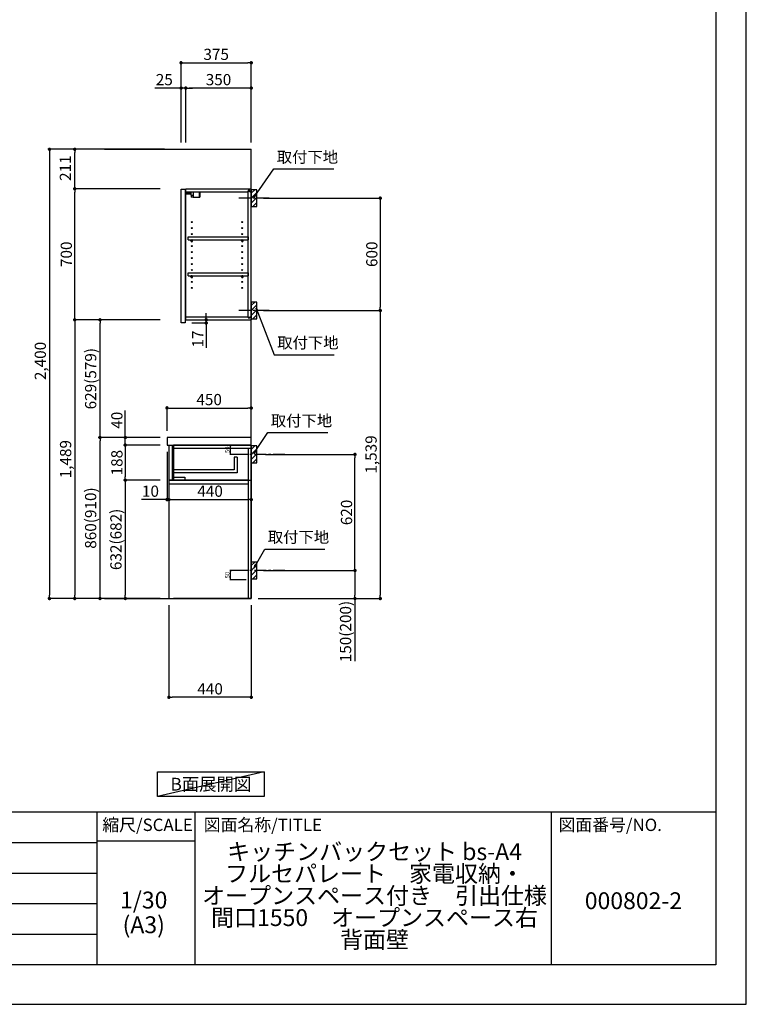
# Model space of a CAD drawing. Extents: x 0 to 12474, y -11020 to -2200.
# Drawn here: x 8593 to 12474, y -11020 to -5760 of the extents above; entities that cross this region are included whole.
import ezdxf

# ---------------------------------------------------------------- set-up
doc = ezdxf.new("R2010")
doc.units = 0
doc.header["$LTSCALE"] = 50
doc.header["$MEASUREMENT"] = 0
doc.linetypes.add('CENTER', pattern=[2, 1.25, -0.25, 0.25, -0.25])
doc.linetypes.add('HIDDEN', pattern=[0.375, 0.25, -0.125])
doc.layers.get('0').update_dxf_attribs({"linetype": 'CONTINUOUS'})
doc.layers.get('DEFPOINTS').update_dxf_attribs({"color": 146, "linetype": 'CONTINUOUS'})
for name, color, linetype in [('111-壁仕上', 3, 'CONTINUOUS'), ('121-キャビネット（中）', 253, 'HIDDEN'), ('122-扉', 6, 'CONTINUOUS'), ('126-甲板', 2, 'CONTINUOUS'), ('130-穴加工', 9, 'CONTINUOUS'), ('141-パーツ', 31, 'CONTINUOUS'), ('150-機器', 8, 'CONTINUOUS'), ('160-文字', 254, 'CONTINUOUS'), ('166-寸法B', 11, 'CONTINUOUS'), ('180-補助', 161, 'CONTINUOUS'), ('190-図面外枠', 5, 'CONTINUOUS'), ('191-図面内枠', 4, 'CONTINUOUS')]:
    doc.layers.add(name, color=color, linetype=linetype)
doc.styles.add('KH001', font='msgothic.ttc')
doc.dimstyles.new('KH1xx010', dxfattribs={"dimscale": 10, "dimtxt": 2.3, "dimasz": 0.6, "dimexe": 0.3, "dimexo": 1.2, "dimgap": 0.5, "dimtad": 3, "dimdec": 1, "dimdsep": 46, "dimlunit": 6, "dimtxsty": 'KH001', "dimblk": 'DOT', "dimcen": 1, "dimdle": 1, "dimclrd": 256, "dimclre": 256, "dimclrt": 256, "dimadec": 0, "dimazin": 0, "dimtfac": 1, "dimtdec": 1, "dimtix": 1, "dimtmove": 2, "dimatfit": 3, "dimldrblk": 'CLOSEDBLANK', "dimfxl": 1, "dimtolj": 1, "dimtzin": 0, "dimlwd": -1, "dimlwe": -1, "dimarcsym": 0})
doc.dimstyles.new('KH1xx030', dxfattribs={"dimscale": 30, "dimtxt": 2, "dimasz": 0.6, "dimexe": 0.3, "dimexo": 1.2, "dimgap": 0.5, "dimtad": 3, "dimdec": 1, "dimdsep": 46, "dimlunit": 6, "dimtxsty": 'KH001', "dimblk": 'DOT', "dimcen": 1, "dimdle": 1, "dimclrd": 256, "dimclre": 256, "dimclrt": 256, "dimadec": 0, "dimazin": 0, "dimtfac": 1, "dimtdec": 1, "dimtix": 1, "dimtmove": 2, "dimatfit": 3, "dimldrblk": 'CLOSEDBLANK', "dimfxl": 1, "dimtolj": 1, "dimtzin": 0, "dimlwd": -1, "dimlwe": -1, "dimarcsym": 0})

# ---------------------------------------------------------------- blocks, each defined once
blk = doc.blocks.new('A$C5D946DDC')
at = {"layer": '190-図面外枠'}
for p, q in [((20519, 14349.3), (20519, 350.7)), ((20519, 350.7), (271, 350.7))]:
    blk.add_line(p, q, dxfattribs=at)
at = {"layer": 'DEFPOINTS'}
blk.add_lwpolyline([(0, 0), (20790, 0), (20790, 14700), (0, 14700)], close=True, dxfattribs=at)
blk = doc.blocks.new('_Dot')
at = {"color": 0, "linetype": 'ByBlock', "lineweight": -2}
blk.add_line((-0.5, 0), (-1, 0), dxfattribs=at)
at = {"color": 0, "linetype": 'ByBlock', "const_width": 0.5}
blk.add_lwpolyline([(-0.25, 0, 1), (0.25, 0, 1)], format="xyb", close=True, dxfattribs=at)
blk = doc.blocks.new('*D1470')
at = {"layer": 'DEFPOINTS'}
for p, q in [((9802.1, -8032.5), (9715.5, -8032.5)), ((9718.5, -8076.5), (9718.5, -8038.5)), ((9802.1, -8082.5), (9715.5, -8082.5))]:
    blk.add_line(p, q, dxfattribs=at)
at = {"layer": 'DEFPOINTS', "color": 0}
for p in [(9718.5, -8032.5), (9814.1, -8032.5), (9814.1, -8082.5)]:
    blk.add_point(p, dxfattribs=at)
at = {"layer": 'DEFPOINTS', "xscale": 6, "yscale": 6, "zscale": 6}
for p, rotation in [((9718.5, -8032.5), 90), ((9718.5, -8082.5), 270)]:
    blk.add_blockref('_Dot', p, dxfattribs=dict(at, rotation=rotation))
at = {"layer": 'DEFPOINTS', "insert": (9702, -8057.5), "char_height": 23, "attachment_point": 5, "rotation": 90}
blk.add_mtext('\\A1;50', dxfattribs=at)
blk = doc.blocks.new('_ClosedBlank')
at = {"color": 0, "linetype": 'ByBlock', "lineweight": -2}
for p, q in [((-1, 0.17), (0, 0)), ((-1, 0.17), (-1, -0.17)), ((0, 0), (-1, -0.17))]:
    blk.add_line(p, q, dxfattribs=at)
blk = doc.blocks.new('*D1471')
at = {"layer": 'DEFPOINTS'}
for p, q in [((9802.1, -8702.5), (9715.5, -8702.5)), ((9718.5, -8746.5), (9718.5, -8708.5)), ((9802.1, -8752.5), (9715.5, -8752.5))]:
    blk.add_line(p, q, dxfattribs=at)
at = {"layer": 'DEFPOINTS', "color": 0}
for p in [(9718.5, -8702.5), (9814.1, -8702.5), (9814.1, -8752.5)]:
    blk.add_point(p, dxfattribs=at)
at = {"layer": 'DEFPOINTS', "xscale": 6, "yscale": 6, "zscale": 6}
for p, rotation in [((9718.5, -8702.5), 90), ((9718.5, -8752.5), 270)]:
    blk.add_blockref('_Dot', p, dxfattribs=dict(at, rotation=rotation))
at = {"layer": 'DEFPOINTS', "insert": (9702, -8727.5), "char_height": 23, "attachment_point": 5, "rotation": 90}
blk.add_mtext('\\A1;50', dxfattribs=at)
blk = doc.blocks.new('*D1472')
at = {"layer": '166-寸法B'}
for p, q in [((9896.1, -6713.5), (10527.8, -6713.5)), ((10518.8, -6731.5), (10518.8, -7295.5)), ((9896.1, -7313.5), (10527.8, -7313.5))]:
    blk.add_line(p, q, dxfattribs=at)
at = {"layer": 'DEFPOINTS', "color": 0}
for p in [(9860.1, -6713.5), (9860.1, -7313.5), (10518.8, -7313.5)]:
    blk.add_point(p, dxfattribs=at)
at = {"layer": '166-寸法B', "xscale": 18, "yscale": 18, "zscale": 18}
for p, rotation in [((10518.8, -6713.5), 90), ((10518.8, -7313.5), 270)]:
    blk.add_blockref('_Dot', p, dxfattribs=dict(at, rotation=rotation))
at = {"layer": '166-寸法B', "insert": (10473.8, -7013.5), "char_height": 60, "attachment_point": 5, "rotation": 90}
blk.add_mtext('\\A1;600', dxfattribs=at)
blk = doc.blocks.new('*D1473')
at = {"layer": '166-寸法B'}
for p, q in [((9455.1, -6416.5), (9455.1, -5981.6)), ((9473.1, -5990.6), (9812.1, -5990.6)), ((9830.1, -6416.5), (9830.1, -5981.6))]:
    blk.add_line(p, q, dxfattribs=at)
at = {"layer": 'DEFPOINTS', "color": 0}
for p in [(9830.1, -5990.6), (9455.1, -6452.5), (9830.1, -6452.5)]:
    blk.add_point(p, dxfattribs=at)
at = {"layer": '166-寸法B', "xscale": 18, "yscale": 18, "zscale": 18, "rotation": 180}
blk.add_blockref('_Dot', (9455.1, -5990.6), dxfattribs=at)
at = {"layer": '166-寸法B', "xscale": 18, "yscale": 18, "zscale": 18}
blk.add_blockref('_Dot', (9830.1, -5990.6), dxfattribs=at)
at = {"layer": '166-寸法B', "insert": (9642.6, -5945.6), "char_height": 60, "attachment_point": 5}
blk.add_mtext('\\A1;375', dxfattribs=at)
blk = doc.blocks.new('*D1474')
at = {"layer": '166-寸法B'}
for p, q in [((9905.2, -8082.5), (10392.8, -8082.5)), ((10383.8, -8684.5), (10383.8, -8100.5)), ((9896.1, -8702.5), (10392.8, -8702.5))]:
    blk.add_line(p, q, dxfattribs=at)
at = {"layer": 'DEFPOINTS', "color": 0}
for p in [(9869.2, -8082.5), (10383.8, -8082.5), (9860.1, -8702.5)]:
    blk.add_point(p, dxfattribs=at)
at = {"layer": '166-寸法B', "xscale": 18, "yscale": 18, "zscale": 18}
for p, rotation in [((10383.8, -8082.5), 90), ((10383.8, -8702.5), 270)]:
    blk.add_blockref('_Dot', p, dxfattribs=dict(at, rotation=rotation))
at = {"layer": '166-寸法B', "insert": (10338.8, -8392.5), "char_height": 60, "attachment_point": 5, "rotation": 90}
blk.add_mtext('\\A1;620', dxfattribs=at)
blk = doc.blocks.new('*D1475')
at = {"layer": '166-寸法B'}
for p, q in [((9896.1, -8702.5), (10392.8, -8702.5)), ((10383.8, -8720.5), (10383.8, -8834.5)), ((9866.1, -8852.5), (10392.8, -8852.5)), ((10383.8, -8852.5), (10383.8, -9186.8))]:
    blk.add_line(p, q, dxfattribs=at)
at = {"layer": 'DEFPOINTS', "color": 0}
for p in [(9860.1, -8702.5), (9830.1, -8852.5), (10383.8, -8852.5)]:
    blk.add_point(p, dxfattribs=at)
at = {"layer": '166-寸法B', "xscale": 18, "yscale": 18, "zscale": 18}
for p, rotation in [((10383.8, -8702.5), 90), ((10383.8, -8852.5), 270)]:
    blk.add_blockref('_Dot', p, dxfattribs=dict(at, rotation=rotation))
at = {"layer": '166-寸法B', "insert": (10333.7, -9028.8), "char_height": 60, "attachment_point": 5, "rotation": 90}
blk.add_mtext('\\A1;150(200)', dxfattribs=at)
blk = doc.blocks.new('*D1476')
at = {"layer": 'DEFPOINTS'}
for p, q in [((9802.1, -8032.5), (9715.5, -8032.5)), ((9718.5, -8076.5), (9718.5, -8038.5)), ((9802.1, -8082.5), (9715.5, -8082.5))]:
    blk.add_line(p, q, dxfattribs=at)
at = {"layer": 'DEFPOINTS', "color": 0}
for p in [(9718.5, -8032.5), (9814.1, -8032.5), (9814.1, -8082.5)]:
    blk.add_point(p, dxfattribs=at)
at = {"layer": 'DEFPOINTS', "xscale": 6, "yscale": 6, "zscale": 6}
for p, rotation in [((9718.5, -8032.5), 90), ((9718.5, -8082.5), 270)]:
    blk.add_blockref('_Dot', p, dxfattribs=dict(at, rotation=rotation))
at = {"layer": 'DEFPOINTS', "insert": (9702, -8057.5), "char_height": 23, "attachment_point": 5, "rotation": 90}
blk.add_mtext('\\A1;50', dxfattribs=at)
blk = doc.blocks.new('*D1477')
at = {"layer": 'DEFPOINTS'}
for p, q in [((9802.1, -8702.5), (9715.5, -8702.5)), ((9718.5, -8746.5), (9718.5, -8708.5)), ((9802.1, -8752.5), (9715.5, -8752.5))]:
    blk.add_line(p, q, dxfattribs=at)
at = {"layer": 'DEFPOINTS', "color": 0}
for p in [(9718.5, -8702.5), (9814.1, -8702.5), (9814.1, -8752.5)]:
    blk.add_point(p, dxfattribs=at)
at = {"layer": 'DEFPOINTS', "xscale": 6, "yscale": 6, "zscale": 6}
for p, rotation in [((9718.5, -8702.5), 90), ((9718.5, -8752.5), 270)]:
    blk.add_blockref('_Dot', p, dxfattribs=dict(at, rotation=rotation))
at = {"layer": 'DEFPOINTS', "insert": (9702, -8727.5), "char_height": 23, "attachment_point": 5, "rotation": 90}
blk.add_mtext('\\A1;50', dxfattribs=at)
blk = doc.blocks.new('*D1478')
at = {"layer": '166-寸法B'}
for p, q in [((9480.1, -6416.5), (9480.1, -6116.6)), ((9812.1, -6125.6), (9498.1, -6125.6)), ((9830.1, -6416.5), (9830.1, -6116.6))]:
    blk.add_line(p, q, dxfattribs=at)
at = {"layer": 'DEFPOINTS', "color": 0}
for p in [(9480.1, -6125.6), (9480.1, -6452.5), (9830.1, -6452.5)]:
    blk.add_point(p, dxfattribs=at)
at = {"layer": '166-寸法B', "xscale": 18, "yscale": 18, "zscale": 18, "rotation": 180}
blk.add_blockref('_Dot', (9480.1, -6125.6), dxfattribs=at)
at = {"layer": '166-寸法B', "xscale": 18, "yscale": 18, "zscale": 18}
blk.add_blockref('_Dot', (9830.1, -6125.6), dxfattribs=at)
at = {"layer": '166-寸法B', "insert": (9655.1, -6080.6), "char_height": 60, "attachment_point": 5}
blk.add_mtext('\\A1;350', dxfattribs=at)
blk = doc.blocks.new('*D1479')
at = {"layer": '166-寸法B'}
for p, q in [((9455.1, -6125.6), (9315.7, -6125.6)), ((9437.1, -6125.6), (9419.1, -6125.6)), ((9455.1, -6416.5), (9455.1, -6116.6)), ((9480.1, -6125.6), (9455.1, -6125.6)), ((9480.1, -6416.5), (9480.1, -6116.6)), ((9498.1, -6125.6), (9516.1, -6125.6))]:
    blk.add_line(p, q, dxfattribs=at)
at = {"layer": 'DEFPOINTS', "color": 0}
for p in [(9455.1, -6125.6), (9455.1, -6452.5), (9480.1, -6452.5)]:
    blk.add_point(p, dxfattribs=at)
at = {"layer": '166-寸法B', "xscale": 18, "yscale": 18, "zscale": 18}
blk.add_blockref('_Dot', (9455.1, -6125.6), dxfattribs=at)
at = {"layer": '166-寸法B', "xscale": 18, "yscale": 18, "zscale": 18, "rotation": 180}
blk.add_blockref('_Dot', (9480.1, -6125.6), dxfattribs=at)
at = {"layer": '166-寸法B', "insert": (9365.6, -6080.6), "char_height": 60, "attachment_point": 5}
blk.add_mtext('\\A1;25', dxfattribs=at)
blk = doc.blocks.new('*D1480')
at = {"layer": '166-寸法B'}
for p, q in [((9380.1, -7956.4), (9380.1, -7825.7)), ((9398.1, -7834.7), (9812.1, -7834.7)), ((9830.1, -7956.4), (9830.1, -7825.7))]:
    blk.add_line(p, q, dxfattribs=at)
at = {"layer": 'DEFPOINTS', "color": 0}
for p in [(9830.1, -7834.7), (9380.1, -7992.4), (9830.1, -7992.4)]:
    blk.add_point(p, dxfattribs=at)
at = {"layer": '166-寸法B', "xscale": 18, "yscale": 18, "zscale": 18, "rotation": 180}
blk.add_blockref('_Dot', (9380.1, -7834.7), dxfattribs=at)
at = {"layer": '166-寸法B', "xscale": 18, "yscale": 18, "zscale": 18}
blk.add_blockref('_Dot', (9830.1, -7834.7), dxfattribs=at)
at = {"layer": '166-寸法B', "insert": (9605.1, -7789.7), "char_height": 60, "attachment_point": 5}
blk.add_mtext('\\A1;450', dxfattribs=at)
blk = doc.blocks.new('*D1481')
at = {"layer": '166-寸法B'}
for p, q in [((9390.1, -8888.5), (9390.1, -9388.9)), ((9830.1, -8888.5), (9830.1, -9388.9)), ((9812.1, -9379.9), (9408.1, -9379.9))]:
    blk.add_line(p, q, dxfattribs=at)
at = {"layer": 'DEFPOINTS', "color": 0}
for p in [(9390.1, -8852.5), (9830.1, -8852.5), (9390.1, -9379.9)]:
    blk.add_point(p, dxfattribs=at)
at = {"layer": '166-寸法B', "xscale": 18, "yscale": 18, "zscale": 18}
for p, rotation in [((9390.1, -9379.9), 180.0000039195612), ((9830.1, -9379.9), 3.9195612134e-06)]:
    blk.add_blockref('_Dot', p, dxfattribs=dict(at, rotation=rotation))
at = {"layer": '166-寸法B', "insert": (9610.1, -9334.9), "char_height": 60, "attachment_point": 5, "rotation": 0}
blk.add_mtext('\\A1;440', dxfattribs=at)
blk = doc.blocks.new('*D1482')
at = {"layer": '166-寸法B'}
for p, q in [((9380.1, -8068.4), (9380.1, -8333)), ((9390.1, -8162.4), (9390.1, -8333)), ((9380.1, -8324), (9243, -8324)), ((9362.1, -8324), (9344.1, -8324)), ((9380.1, -8324), (9390.1, -8324)), ((9408.1, -8324), (9426.1, -8324))]:
    blk.add_line(p, q, dxfattribs=at)
at = {"layer": 'DEFPOINTS', "color": 0}
for p in [(9380.1, -8032.4), (9390.1, -8126.4), (9390.1, -8324)]:
    blk.add_point(p, dxfattribs=at)
at = {"layer": '166-寸法B', "xscale": 18, "yscale": 18, "zscale": 18}
blk.add_blockref('_Dot', (9380.1, -8324), dxfattribs=at)
at = {"layer": '166-寸法B', "xscale": 18, "yscale": 18, "zscale": 18, "rotation": 180}
blk.add_blockref('_Dot', (9390.1, -8324), dxfattribs=at)
at = {"layer": '166-寸法B', "insert": (9291.7, -8279), "char_height": 60, "attachment_point": 5}
blk.add_mtext('\\A1;10', dxfattribs=at)
blk = doc.blocks.new('*D1483')
at = {"layer": '166-寸法B'}
for p, q in [((9390.1, -8162.4), (9390.1, -8333)), ((9830.1, -8237.2), (9830.1, -8333)), ((9408.1, -8324), (9812.1, -8324))]:
    blk.add_line(p, q, dxfattribs=at)
at = {"layer": 'DEFPOINTS', "color": 0}
for p in [(9390.1, -8126.4), (9830.1, -8201.2), (9830.1, -8324)]:
    blk.add_point(p, dxfattribs=at)
at = {"layer": '166-寸法B', "xscale": 18, "yscale": 18, "zscale": 18, "rotation": 180}
blk.add_blockref('_Dot', (9390.1, -8324), dxfattribs=at)
at = {"layer": '166-寸法B', "xscale": 18, "yscale": 18, "zscale": 18}
blk.add_blockref('_Dot', (9830.1, -8324), dxfattribs=at)
at = {"layer": '166-寸法B', "insert": (9610.1, -8279), "char_height": 60, "attachment_point": 5}
blk.add_mtext('\\A1;440', dxfattribs=at)
blk = doc.blocks.new('*D1484')
at = {"layer": '166-寸法B'}
for p, q in [((9344.1, -7992.5), (9013.2, -7992.5)), ((9022.2, -8834.5), (9022.2, -8010.5)), ((9344.1, -8852.5), (9013.2, -8852.5))]:
    blk.add_line(p, q, dxfattribs=at)
at = {"layer": 'DEFPOINTS', "color": 0}
for p in [(9022.2, -7992.5), (9380.1, -7992.5), (9380.1, -8852.5)]:
    blk.add_point(p, dxfattribs=at)
at = {"layer": '166-寸法B', "xscale": 18, "yscale": 18, "zscale": 18}
for p, rotation in [((9022.2, -7992.5), 90), ((9022.2, -8852.5), 270)]:
    blk.add_blockref('_Dot', p, dxfattribs=dict(at, rotation=rotation))
at = {"layer": '166-寸法B', "insert": (8972.2, -8422.5), "char_height": 60, "attachment_point": 5, "rotation": 90}
blk.add_mtext('\\A1;860(910)', dxfattribs=at)
blk = doc.blocks.new('*D1485')
at = {"layer": '166-寸法B'}
for p, q in [((9344.1, -6663.5), (8878.2, -6663.5)), ((8887.2, -7345.5), (8887.2, -6681.5)), ((9344.1, -7363.5), (8878.2, -7363.5))]:
    blk.add_line(p, q, dxfattribs=at)
at = {"layer": 'DEFPOINTS', "color": 0}
for p in [(8887.2, -6663.5), (9380.1, -6663.5), (9380.1, -7363.5)]:
    blk.add_point(p, dxfattribs=at)
at = {"layer": '166-寸法B', "xscale": 18, "yscale": 18, "zscale": 18}
for p, rotation in [((8887.2, -6663.5), 90), ((8887.2, -7363.5), 270)]:
    blk.add_blockref('_Dot', p, dxfattribs=dict(at, rotation=rotation))
at = {"layer": '166-寸法B', "insert": (8842.2, -7013.5), "char_height": 60, "attachment_point": 5, "rotation": 90}
blk.add_mtext('\\A1;700', dxfattribs=at)
blk = doc.blocks.new('*D1486')
at = {"layer": '166-寸法B'}
for p, q in [((9157.2, -7992.5), (9157.2, -7848.7)), ((9344.1, -7992.5), (9148.2, -7992.5)), ((9157.2, -7974.5), (9157.2, -7956.5)), ((9157.2, -8032.5), (9157.2, -7992.5)), ((9344.1, -8032.5), (9148.2, -8032.5)), ((9157.2, -8050.5), (9157.2, -8068.5))]:
    blk.add_line(p, q, dxfattribs=at)
at = {"layer": 'DEFPOINTS', "color": 0}
for p in [(9157.2, -7992.5), (9380.1, -7992.5), (9380.1, -8032.5)]:
    blk.add_point(p, dxfattribs=at)
at = {"layer": '166-寸法B', "xscale": 18, "yscale": 18, "zscale": 18}
for p, rotation in [((9157.2, -7992.5), 270), ((9157.2, -8032.5), 90)]:
    blk.add_blockref('_Dot', p, dxfattribs=dict(at, rotation=rotation))
at = {"layer": '166-寸法B', "insert": (9112.2, -7899.9), "char_height": 60, "attachment_point": 5, "rotation": 90}
blk.add_mtext('\\A1;40', dxfattribs=at)
blk = doc.blocks.new('*D1487')
at = {"layer": '166-寸法B'}
for p, q in [((9366.1, -6452.5), (8743.2, -6452.5)), ((8752.2, -6470.5), (8752.2, -8834.5)), ((9344.1, -8852.5), (8743.2, -8852.5))]:
    blk.add_line(p, q, dxfattribs=at)
at = {"layer": 'DEFPOINTS', "color": 0}
for p in [(9402.1, -6452.5), (8752.2, -8852.5), (9380.1, -8852.5)]:
    blk.add_point(p, dxfattribs=at)
at = {"layer": '166-寸法B', "xscale": 18, "yscale": 18, "zscale": 18}
for p, rotation in [((8752.2, -6452.5), 90), ((8752.2, -8852.5), 270)]:
    blk.add_blockref('_Dot', p, dxfattribs=dict(at, rotation=rotation))
at = {"layer": '166-寸法B', "insert": (8703.4, -7583.5), "char_height": 60, "attachment_point": 5, "rotation": 90}
blk.add_mtext('\\A1;2,400', dxfattribs=at)
blk = doc.blocks.new('*D1488')
at = {"layer": '166-寸法B'}
for p, q in [((9589.3, -7345.5), (9589.3, -7327.5)), ((9512.1, -7380.5), (9598.3, -7380.5)), ((9516.1, -7363.5), (9598.3, -7363.5)), ((9589.3, -7380.5), (9589.3, -7363.5)), ((9589.3, -7380.5), (9589.3, -7513.5)), ((9589.3, -7398.5), (9589.3, -7416.5))]:
    blk.add_line(p, q, dxfattribs=at)
at = {"layer": 'DEFPOINTS', "color": 0}
for p in [(9476.1, -7380.5), (9480.1, -7363.5), (9589.3, -7363.5)]:
    blk.add_point(p, dxfattribs=at)
at = {"layer": '166-寸法B', "xscale": 18, "yscale": 18, "zscale": 18}
for p, rotation in [((9589.3, -7363.5), 270), ((9589.3, -7380.5), 90)]:
    blk.add_blockref('_Dot', p, dxfattribs=dict(at, rotation=rotation))
at = {"layer": '166-寸法B', "insert": (9544.3, -7465.9), "char_height": 60, "attachment_point": 5, "rotation": 90}
blk.add_mtext('\\A1;17', dxfattribs=at)
blk = doc.blocks.new('*D1489')
at = {"layer": '166-寸法B', "linetype": 'ByBlock'}
for p, q in [((9344.1, -8032.5), (9148.2, -8032.5)), ((9157.2, -8050.5), (9157.2, -8202.5)), ((9344.1, -8220.5), (9148.2, -8220.5))]:
    blk.add_line(p, q, dxfattribs=at)
at = {"layer": 'DEFPOINTS', "color": 0}
for p in [(9380.1, -8032.5), (9157.2, -8220.5), (9380.1, -8220.5)]:
    blk.add_point(p, dxfattribs=at)
at = {"layer": '166-寸法B', "xscale": 18, "yscale": 18, "zscale": 18}
for p, rotation in [((9157.2, -8032.5), 90), ((9157.2, -8220.5), 270)]:
    blk.add_blockref('_Dot', p, dxfattribs=dict(at, rotation=rotation))
at = {"layer": '166-寸法B', "insert": (9112.2, -8126.5), "char_height": 60, "attachment_point": 5, "rotation": 90}
blk.add_mtext('\\A1;188', dxfattribs=at)
blk = doc.blocks.new('*D1490')
at = {"layer": '166-寸法B', "linetype": 'ByBlock'}
for p, q in [((9344.1, -8220.5), (9148.2, -8220.5)), ((9157.2, -8238.5), (9157.2, -8834.5)), ((9344.1, -8852.5), (9148.2, -8852.5))]:
    blk.add_line(p, q, dxfattribs=at)
at = {"layer": 'DEFPOINTS', "color": 0}
for p in [(9380.1, -8220.5), (9157.2, -8852.5), (9380.1, -8852.5)]:
    blk.add_point(p, dxfattribs=at)
at = {"layer": '166-寸法B', "xscale": 18, "yscale": 18, "zscale": 18}
for p, rotation in [((9157.2, -8220.5), 90), ((9157.2, -8852.5), 270)]:
    blk.add_blockref('_Dot', p, dxfattribs=dict(at, rotation=rotation))
at = {"layer": '166-寸法B', "insert": (9107.2, -8536.5), "char_height": 60, "attachment_point": 5, "rotation": 90}
blk.add_mtext('\\A1;632(682)', dxfattribs=at)
blk = doc.blocks.new('*D1491')
at = {"layer": '166-寸法B'}
for p, q in [((9366.1, -6452.5), (8878.2, -6452.5)), ((8887.2, -6645.5), (8887.2, -6470.5)), ((9344.1, -6663.5), (8878.2, -6663.5))]:
    blk.add_line(p, q, dxfattribs=at)
at = {"layer": 'DEFPOINTS', "color": 0}
for p in [(8887.2, -6452.5), (9402.1, -6452.5), (9380.1, -6663.5)]:
    blk.add_point(p, dxfattribs=at)
at = {"layer": '166-寸法B', "xscale": 18, "yscale": 18, "zscale": 18}
for p, rotation in [((8887.2, -6452.5), 90), ((8887.2, -6663.5), 270)]:
    blk.add_blockref('_Dot', p, dxfattribs=dict(at, rotation=rotation))
at = {"layer": '166-寸法B', "insert": (8837.2, -6553.5), "char_height": 60, "attachment_point": 5, "rotation": 90}
blk.add_mtext('\\A1;211', dxfattribs=at)
blk = doc.blocks.new('*D1492')
at = {"layer": '166-寸法B'}
for p, q in [((9344.1, -7363.5), (8878.2, -7363.5)), ((8887.2, -7381.5), (8887.2, -8834.5)), ((9344.1, -8852.5), (8878.2, -8852.5))]:
    blk.add_line(p, q, dxfattribs=at)
at = {"layer": 'DEFPOINTS', "color": 0}
for p in [(9380.1, -7363.5), (8887.2, -8852.5), (9380.1, -8852.5)]:
    blk.add_point(p, dxfattribs=at)
at = {"layer": '166-寸法B', "xscale": 18, "yscale": 18, "zscale": 18}
for p, rotation in [((8887.2, -7363.5), 90), ((8887.2, -8852.5), 270)]:
    blk.add_blockref('_Dot', p, dxfattribs=dict(at, rotation=rotation))
at = {"layer": '166-寸法B', "insert": (8838.4, -8108), "char_height": 60, "attachment_point": 5, "rotation": 90}
blk.add_mtext('\\A1;1,489', dxfattribs=at)
blk = doc.blocks.new('*D1493')
at = {"layer": '166-寸法B'}
for p, q in [((9961.9, -7313.5), (10527.8, -7313.5)), ((10518.8, -7331.5), (10518.8, -8834.5)), ((9866.1, -8852.5), (10527.8, -8852.5))]:
    blk.add_line(p, q, dxfattribs=at)
at = {"layer": 'DEFPOINTS', "color": 0}
for p in [(9925.9, -7313.5), (9830.1, -8852.5), (10518.8, -8852.5)]:
    blk.add_point(p, dxfattribs=at)
at = {"layer": '166-寸法B', "xscale": 18, "yscale": 18, "zscale": 18}
for p, rotation in [((10518.8, -7313.5), 90), ((10518.8, -8852.5), 270)]:
    blk.add_blockref('_Dot', p, dxfattribs=dict(at, rotation=rotation))
at = {"layer": '166-寸法B', "insert": (10469.9, -8083), "char_height": 60, "attachment_point": 5, "rotation": 90}
blk.add_mtext('\\A1;1,539', dxfattribs=at)
blk = doc.blocks.new('*D1495')
at = {"layer": '166-寸法B'}
for p, q in [((9344.1, -7363.5), (9013.2, -7363.5)), ((9022.2, -7974.5), (9022.2, -7381.5)), ((9344.1, -7992.5), (9013.2, -7992.5))]:
    blk.add_line(p, q, dxfattribs=at)
at = {"layer": 'DEFPOINTS', "color": 0}
for p in [(9022.2, -7363.5), (9380.1, -7363.5), (9380.1, -7992.5)]:
    blk.add_point(p, dxfattribs=at)
at = {"layer": '166-寸法B', "xscale": 18, "yscale": 18, "zscale": 18}
for p, rotation in [((9022.2, -7363.5), 90), ((9022.2, -7992.5), 270)]:
    blk.add_blockref('_Dot', p, dxfattribs=dict(at, rotation=rotation))
at = {"layer": '166-寸法B', "insert": (8972.2, -7678), "char_height": 60, "attachment_point": 5, "rotation": 90}
blk.add_mtext('\\A1;629(579)', dxfattribs=at)

msp = doc.modelspace()

# ---------------------------------------------------------------- hatches: boundary and pattern name
at = {"layer": '180-補助'}
h = msp.add_hatch(dxfattribs=at)
h.set_pattern_fill('ANSI31', color=256, scale=150, style=0)
h.set_pattern_definition([(45, (-444910.4, -6855.747), (-13.25825215, 13.25825215), [])])
h.paths.add_polyline_path([(9830.13, -6758.51), (9860.13, -6758.51), (9860.13, -6668.51), (9830.13, -6668.51)])
h = msp.add_hatch(dxfattribs=at)
h.set_pattern_fill('ANSI31', color=256, scale=150, style=0)
h.set_pattern_definition([(45, (-444910.4, -7455.747), (-13.25825215, 13.25825215), [])])
h.paths.add_polyline_path([(9830.13, -7358.51), (9860.13, -7358.51), (9860.13, -7268.51), (9830.13, -7268.51)])
h = msp.add_hatch(dxfattribs=at)
h.set_pattern_fill('ANSI31', color=256, scale=150, style=0)
h.set_pattern_definition([(45, (-444910.4, -8224.747), (-13.25825215, 13.25825215), [])])
h.paths.add_polyline_path([(9830.13, -8127.51), (9860.13, -8127.51), (9860.13, -8037.51), (9830.13, -8037.51)])
h = msp.add_hatch(dxfattribs=at)
h.set_pattern_fill('ANSI31', color=256, scale=150, style=0)
h.set_pattern_definition([(45, (-444910.4, -8844.747), (-13.25825215, 13.25825215), [])])
h.paths.add_polyline_path([(9830.13, -8747.51), (9860.13, -8747.51), (9860.13, -8657.51), (9830.13, -8657.51)])

# ---------------------------------------------------------------- linework, layer by layer
at = {"layer": '111-壁仕上', "ltscale": 2}
for p, q in [((9045.42, -6452.51), (9830.13, -6452.51)), ((9830.13, -8852.51), (9830.13, -6452.51)), ((9045.42, -8852.51), (9830.13, -8852.51))]:
    msp.add_line(p, q, dxfattribs=at)
at = {"layer": '121-キャビネット（中）', "linetype": 'Continuous'}
for p in [(9415.13, -8852.01), (9830.13, -8852.51)]:
    msp.add_line(p, (9415.13, -8852.51), dxfattribs=at)
at = {"layer": '122-扉', "color": 253}
for p, q in [((9455.13, -6666.51), (9476.13, -6666.51)), ((9455.13, -7380.51), (9455.13, -6666.51)), ((9476.13, -6666.51), (9476.13, -7380.51)), ((9480.13, -6679.51), (9480.13, -6663.51)), ((9480.63, -6663.51), (9480.13, -6663.51)), ((9480.13, -7347.51), (9480.13, -6679.51)), ((9480.13, -6679.51), (9813.63, -6679.51)), ((9480.63, -6663.51), (9830.13, -6663.51)), ((9822.73, -6673.51), (9813.63, -6673.51)), ((9813.63, -6673.51), (9813.63, -6679.51)), ((9821.63, -6675.01), (9813.63, -6675.01)), ((9813.63, -7352.01), (9813.63, -6675.01)), ((9821.63, -6675.01), (9821.63, -6680.01)), ((9822.73, -6679.51), (9822.73, -6673.51)), ((9822.73, -6679.51), (9830.13, -6679.51)), ((9830.13, -6679.51), (9830.13, -6663.51)), ((9821.63, -6680.01), (9829.63, -6680.01)), ((9829.63, -7347.01), (9829.63, -6680.01)), ((9493.63, -6936.26), (9493.63, -6920.26)), ((9493.63, -6920.26), (9813.13, -6920.26)), ((9493.63, -6936.26), (9507.63, -6936.26)), ((9516.63, -6936.26), (9777.63, -6936.26)), ((9786.63, -6936.26), (9813.13, -6936.26)), ((9813.13, -6920.26), (9813.13, -6936.26)), ((9493.63, -7128.26), (9493.63, -7112.26)), ((9493.63, -7112.26), (9813.13, -7112.26)), ((9493.63, -7128.26), (9507.63, -7128.26)), ((9516.63, -7128.26), (9777.63, -7128.26)), ((9786.63, -7128.26), (9813.13, -7128.26)), ((9813.13, -7112.26), (9813.13, -7128.26)), ((9480.13, -7363.51), (9480.13, -7347.51)), ((9480.13, -7347.51), (9813.63, -7347.51)), ((9813.63, -7347.51), (9813.63, -7353.51)), ((9821.63, -7352.01), (9813.63, -7352.01)), ((9813.63, -7353.51), (9822.73, -7353.51)), ((9821.63, -7347.01), (9821.63, -7352.01)), ((9821.63, -7347.01), (9829.63, -7347.01)), ((9822.73, -7353.51), (9822.73, -7347.51)), ((9822.73, -7347.51), (9830.13, -7347.51)), ((9830.13, -7347.51), (9830.13, -7363.51)), ((9476.13, -7380.51), (9455.13, -7380.51)), ((9480.13, -7363.51), (9830.13, -7363.51)), ((9410.13, -8035.51), (9390.13, -8035.51)), ((9390.13, -8035.51), (9390.13, -8217.51)), ((9410.13, -8217.51), (9410.13, -8035.51)), ((9814.13, -8032.51), (9415.13, -8032.51)), ((9415.13, -8048.51), (9415.13, -8032.51)), ((9830.13, -8032.51), (9814.13, -8032.51)), ((9830.13, -8032.51), (9830.13, -8852.51)), ((9415.13, -8048.51), (9415.13, -8220.51)), ((9755.13, -8097.69), (9739.13, -8097.69)), ((9739.13, -8097.69), (9739.13, -8165.69)), ((9755.13, -8097.69), (9755.13, -8181.69)), ((9814.13, -8048.51), (9814.13, -8852.51)), ((9739.13, -8165.69), (9415.13, -8165.69)), ((9755.13, -8181.69), (9415.13, -8181.69)), ((9390.13, -8217.51), (9410.13, -8217.51)), ((9390.13, -8220.51), (9390.13, -8852.51)), ((9390.13, -8220.51), (9830.13, -8220.51)), ((9390.13, -8239.51), (9814.13, -8239.51)), ((9415.13, -8206.51), (9415.13, -8220.51)), ((9814.13, -8220.51), (9415.13, -8220.51))]:
    msp.add_line(p, q, dxfattribs=at)
at = {"layer": '122-扉'}
msp.add_line((9830.13, -8852.51), (9814.13, -8852.51), dxfattribs=at)
at = {"layer": '122-扉', "color": 253}
for points in [[(9830.13, -8032.51), (9415.13, -8032.51), (9415.13, -8048.51), (9830.13, -8048.51)], [(9415.13, -8204.51), (9475.13, -8204.51), (9475.13, -8220.51), (9415.13, -8220.51)]]:
    msp.add_lwpolyline(points, close=True, dxfattribs=at)
at = {"layer": '126-甲板'}
msp.add_lwpolyline([(9830.13, -8032.51), (9830.13, -7992.51), (9380.13, -7992.51), (9380.14, -8032.51)], close=True, dxfattribs=at)
at = {"layer": '130-穴加工', "linetype": 'Continuous'}
for centre in [(9512.13, -6841.51), (9512.13, -6873.51), (9782.13, -6841.51), (9782.13, -6873.51), (9512.13, -6905.51), (9512.13, -6937.51), (9782.13, -6905.51), (9782.13, -6937.51), (9512.13, -6969.51), (9782.13, -6969.51), (9512.13, -7001.51), (9512.13, -7033.51), (9782.13, -7001.51), (9782.13, -7033.51), (9512.13, -7065.51), (9512.13, -7097.51), (9782.13, -7065.51), (9782.13, -7097.51), (9512.13, -7129.51), (9782.13, -7129.51), (9512.13, -7161.51), (9512.13, -7193.51), (9782.13, -7161.51), (9782.13, -7193.51)]:
    msp.add_circle(centre, 2.5, dxfattribs=at)
at = {"layer": '141-パーツ'}
for p, q in [((9481.63, -6689.01), (9481.63, -6679.51)), ((9486.63, -6679.51), (9486.63, -6684.51)), ((9492.63, -6684.51), (9492.63, -6679.51)), ((9497.63, -6679.51), (9497.63, -6684.51)), ((9508.63, -6698.01), (9508.63, -6679.51)), ((9520.63, -6698.01), (9520.63, -6679.51)), ((9551.63, -6679.51), (9551.63, -6708.51)), ((9554.63, -6679.51), (9554.63, -6708.51)), ((9508.63, -6691.51), (9480.63, -6691.51)), ((9508.63, -6692.51), (9480.63, -6692.51)), ((9486.63, -6689.01), (9481.63, -6689.01)), ((9486.63, -6684.51), (9492.63, -6684.51)), ((9486.63, -6687.01), (9486.63, -6684.51)), ((9486.63, -6687.01), (9486.63, -6689.01)), ((9491.13, -6689.01), (9486.63, -6687.01)), ((9486.63, -6689.01), (9491.13, -6689.01)), ((9497.63, -6684.51), (9492.63, -6684.51)), ((9497.63, -6684.51), (9508.63, -6684.51)), ((9508.63, -6698.01), (9520.63, -6698.01)), ((9509.63, -6698.01), (9509.63, -6708.51)), ((9519.63, -6708.51), (9509.63, -6708.51)), ((9519.63, -6698.01), (9519.63, -6708.51)), ((9519.63, -6708.51), (9551.63, -6708.51)), ((9551.63, -6708.51), (9554.63, -6708.51))]:
    msp.add_line(p, q, dxfattribs=at)
at = {"layer": '141-パーツ', "linetype": 'Continuous'}
for p, q in [((9507.63, -6941.76), (9507.63, -6936.26)), ((9507.63, -6936.26), (9510.26, -6936.26)), ((9514.01, -6936.26), (9516.63, -6936.26)), ((9516.63, -6941.76), (9516.63, -6936.26)), ((9777.63, -6941.76), (9777.63, -6936.26)), ((9777.63, -6936.26), (9780.26, -6936.26)), ((9784.01, -6936.26), (9786.63, -6936.26)), ((9786.63, -6941.76), (9786.63, -6936.26)), ((9507.63, -7133.76), (9507.63, -7128.26)), ((9507.63, -7128.26), (9510.26, -7128.26)), ((9514.01, -7128.26), (9516.63, -7128.26)), ((9516.63, -7133.76), (9516.63, -7128.26)), ((9777.63, -7133.76), (9777.63, -7128.26)), ((9777.63, -7128.26), (9780.26, -7128.26)), ((9784.01, -7128.26), (9786.63, -7128.26)), ((9786.63, -7133.76), (9786.63, -7128.26))]:
    msp.add_line(p, q, dxfattribs=at)
for centre in [(9512.13, -6937.51), (9782.13, -6937.51), (9512.13, -7129.51), (9782.13, -7129.51)]:
    msp.add_circle(centre, 2.25, dxfattribs=at)
for centre, start, end in [((9512.13, -6941.76), 180, 270), ((9512.13, -6941.76), 270, 0), ((9782.13, -6941.76), 180, 270), ((9782.13, -6941.76), 270, 0), ((9512.13, -7133.76), 180, 270), ((9512.13, -7133.76), 270, 0), ((9782.13, -7133.76), 180, 270), ((9782.13, -7133.76), 270, 0)]:
    msp.add_arc(centre, 4.5, start, end, dxfattribs=at)
at = {"layer": '150-機器', "color": 253, "linetype": 'Continuous'}
for points in [[(9830.13, -6758.51), (9860.13, -6758.51), (9860.13, -6668.51), (9830.13, -6668.51)], [(9830.13, -7358.51), (9860.13, -7358.51), (9860.13, -7268.51), (9830.13, -7268.51)]]:
    msp.add_lwpolyline(points, close=True, dxfattribs=at)
at = {"layer": '150-機器', "linetype": 'Continuous'}
for points in [[(9830.13, -8127.51), (9860.13, -8127.51), (9860.13, -8037.51), (9830.13, -8037.51)], [(9830.13, -8747.51), (9860.13, -8747.51), (9860.13, -8657.51), (9830.13, -8657.51)]]:
    msp.add_lwpolyline(points, close=True, dxfattribs=at)
at = {"layer": '160-文字'}
msp.add_lwpolyline([(9329.29, -9778.95), (9899.31, -9778.95), (9899.31, -9909.38), (9329.29, -9909.38)], close=True, dxfattribs=at)
at = {"layer": '180-補助', "linetype": 'CENTER'}
for p, q in [((9925.9, -6713.51), (9760.33, -6713.51)), ((9925.9, -7313.51), (9760.33, -7313.51)), ((10009.08, -8082.51), (9793.35, -8082.51)), ((10009.08, -8702.51), (9793.35, -8702.51))]:
    msp.add_line(p, q, dxfattribs=at)
at = {"layer": '191-図面内枠'}
for p, q in [((162.58, -9992.67), (12311.4, -9992.67)), ((9005.37, -9992.67), (9005.37, -10809.6)), ((9529.09, -9992.67), (9529.09, -10809.6)), ((11430.97, -9992.67), (11430.97, -10809.6)), ((9005.37, -10147.02), (9529.09, -10147.02)), ((4520.96, -10155.6), (9005.37, -10155.6)), ((4520.96, -10318.6), (9005.37, -10318.6)), ((4520.96, -10481.6), (9005.37, -10481.6)), ((4520.96, -10645.6), (9005.37, -10645.6))]:
    msp.add_line(p, q, dxfattribs=at)
at = {"layer": 'DEFPOINTS'}
msp.add_line((9899.31, -9778.95), (9329.29, -9909.38), dxfattribs=at)

# ---------------------------------------------------------------- block references
at = {"layer": '190-図面外枠', "xscale": 0.6000000000058208, "yscale": 0.6000000000058208, "zscale": 0.6000000000058208}
msp.add_blockref('A$C5D946DDC', (0, -11020), dxfattribs=at)

# ---------------------------------------------------------------- texts
at = {"layer": '160-文字'}
for s, insert, char_height, attachment_point in [('取付下地', (9966.36, -6542.92), 60, 7), ('取付下地', (9968.78, -7534.82), 60, 7), ('取付下地', (9934.79, -7951.34), 60, 7), ('取付下地', (9918.69, -8572.98), 60, 7), ('{\\fArial|b0|i0|c0|p32;B}面展開図', (9614.3, -9844.16), 68, 5)]:
    msp.add_mtext(s, dxfattribs=dict(at, insert=insert, char_height=char_height, attachment_point=attachment_point))
at = {"layer": '160-文字', "char_height": 90, "attachment_point": 5}
for s, insert, line_spacing_factor in [('{キッチンバックセット bs-A4\\Pフルセパレート\u3000家電収納・\\Pオープンスペース付き\u3000引出仕様\\P間口1550\u3000オープンスペース右\\P背面壁}', (10488.41, -10451.13), 0.783), ('1/30', (9255.76, -10474.73), 0.876232), ('{000802-2}', (11871.19, -10478.31), 0.876232), ('(A3)', (9255.76, -10606.73), 0.876232)]:
    msp.add_mtext(s, dxfattribs=dict(at, insert=insert, line_spacing_factor=line_spacing_factor))
at = {"layer": '191-図面内枠', "char_height": 66, "line_spacing_factor": 0.782827}
for s, insert, attachment_point in [('縮尺/SCALE', (9275.96, -10069.84), 5), ('図面名称/TITLE', (9576.05, -10069.84), 4), ('図面番号/NO.', (11470.71, -10069.84), 4)]:
    msp.add_mtext(s, dxfattribs=dict(at, insert=insert, attachment_point=attachment_point))

# ---------------------------------------------------------------- dimensions: what is measured, and where the dimension line sits
at = {"layer": '166-寸法B'}
for base, p1, p2, picture, middle in [((9830.13, -5990.58), (9455.13, -6452.51), (9830.13, -6452.51), '*D1473', (9642.63, -5945.58)), ((9480.13, -6125.58), (9830.13, -6452.51), (9480.13, -6452.51), '*D1478', (9655.13, -6080.58)), ((9830.13, -7834.69), (9380.13, -7992.42), (9830.13, -7992.42), '*D1480', (9605.13, -7789.69)), ((9830.14, -8324.03), (9390.14, -8126.42), (9830.14, -8201.24), '*D1483', (9610.14, -8279.03))]:
    dim = msp.add_linear_dim(base=base, p1=p1, p2=p2, dimstyle='KH1xx030', dxfattribs=at)
    dim.commit()
    dim.dimension.update_dxf_attribs({"geometry": picture, "text_midpoint": middle})
for base, p1, p2, picture, middle in [((9455.13, -6125.58), (9480.13, -6452.51), (9455.13, -6452.51), '*D1479', (9365.56, -6143.86)), ((9390.14, -8324.03), (9380.14, -8032.42), (9390.14, -8126.42), '*D1482', (9291.65, -8330.39))]:
    dim = msp.add_linear_dim(base=base, p1=p1, p2=p2, dimstyle='KH1xx030', override={"dimtmove": 1}, dxfattribs=at)
    dim.commit()
    dim.dimension.update_dxf_attribs({"geometry": picture, "text_midpoint": middle, "dimtype": 160})
dim = msp.add_linear_dim(base=(8752.22, -8852.51), p1=(9402.13, -6452.51), p2=(9380.13, -8852.51), angle=90, dimstyle='KH1xx030', dxfattribs=at)
dim.commit()
dim.dimension.update_dxf_attribs({"geometry": '*D1487', "text_midpoint": (8703.41, -7583.51), "dimtype": 160})
for base, p1, p2, override, picture, middle in [((8887.22, -6452.51), (9380.13, -6663.51), (9402.13, -6452.51), {"dimpost": ''}, '*D1491', (8837.2, -6553.48)), ((9589.35, -7363.51), (9476.13, -7380.51), (9480.13, -7363.51), {"dimtmove": 1}, '*D1488', (9600.66, -7465.89)), ((9157.22, -7992.51), (9380.13, -8032.51), (9380.13, -7992.51), {"dimtmove": 1}, '*D1486', (9176.64, -7899.91)), ((10383.76, -8852.51), (9860.13, -8702.51), (9830.13, -8852.51), {"dimpost": '(200)', "dimtmove": 1}, '*D1475', (10400.62, -9028.75))]:
    dim = msp.add_linear_dim(base=base, p1=p1, p2=p2, angle=90, dimstyle='KH1xx030', override=override, dxfattribs=at)
    dim.commit()
    dim.dimension.update_dxf_attribs({"geometry": picture, "text_midpoint": middle, "dimtype": 160})
for base, p1, p2, override, picture, middle in [((8887.22, -6663.51), (9380.13, -7363.51), (9380.13, -6663.51), {"dimpost": ''}, '*D1485', (8842.22, -7013.51)), ((10518.76, -8852.51), (9925.9, -7313.51), (9830.13, -8852.51), {"dimpost": ''}, '*D1493', (10469.95, -8083.01)), ((8887.22, -8852.51), (9380.13, -7363.51), (9380.13, -8852.51), {"dimpost": ''}, '*D1492', (8838.41, -8108.01)), ((9022.22, -7363.51), (9380.13, -7992.51), (9380.13, -7363.51), {"dimpost": '(579)'}, '*D1495', (8972.21, -7678.01)), ((9022.22, -7992.51), (9380.13, -8852.51), (9380.13, -7992.51), {"dimpost": '(910)'}, '*D1484', (8972.21, -8422.51)), ((9157.22, -8220.51), (9380.13, -8032.51), (9380.14, -8220.51), {"dimfxl": 0.5, "dimarcsym": 1}, '*D1489', (9112.22, -8126.51)), ((10383.76, -8082.51), (9860.13, -8702.51), (9869.22, -8082.51), {"dimpost": ''}, '*D1474', (10338.76, -8392.51)), ((9157.22, -8852.51), (9380.14, -8220.51), (9380.13, -8852.51), {"dimpost": '(682)', "dimfxl": 0.5, "dimarcsym": 1}, '*D1490', (9107.21, -8536.51))]:
    dim = msp.add_linear_dim(base=base, p1=p1, p2=p2, angle=90, dimstyle='KH1xx030', override=override, dxfattribs=at)
    dim.commit()
    dim.dimension.update_dxf_attribs({"geometry": picture, "text_midpoint": middle})
dim = msp.add_linear_dim(base=(10518.76, -7313.51), p1=(9860.13, -6713.51), p2=(9860.13, -7313.51), angle=90, dimstyle='KH1xx030', dxfattribs=at)
dim.commit()
dim.dimension.update_dxf_attribs({"geometry": '*D1472', "text_midpoint": (10473.76, -7013.51)})
dim = msp.add_aligned_dim(p1=(9830.13, -8852.51), p2=(9390.13, -8852.51), distance=527.36, dimstyle='KH1xx030', dxfattribs=at)
dim.commit()
dim.dimension.update_dxf_attribs({"geometry": '*D1481', "text_midpoint": (9610.13, -9334.86)})
at = {"layer": 'DEFPOINTS'}
for base, p1, p2, picture, middle in [((9718.49, -8032.51), (9814.13, -8082.51), (9814.13, -8032.51), '*D1470', (9701.99, -8057.51)), ((9718.49, -8032.51), (9814.13, -8082.51), (9814.13, -8032.51), '*D1476', (9701.99, -8057.51)), ((9718.49, -8702.51), (9814.13, -8752.51), (9814.13, -8702.51), '*D1471', (9701.99, -8727.51)), ((9718.49, -8702.51), (9814.13, -8752.51), (9814.13, -8702.51), '*D1477', (9701.99, -8727.51))]:
    dim = msp.add_linear_dim(base=base, p1=p1, p2=p2, angle=90, dimstyle='KH1xx010', dxfattribs=at)
    dim.commit()
    dim.dimension.update_dxf_attribs({"geometry": picture, "text_midpoint": middle})

# ---------------------------------------------------------------- leaders
at = {"layer": '160-文字', "annotation_type": 0, "has_hookline": 1, "hookline_direction": 0, "text_width": 304.02}
for points in [[(9845.13, -6708.51), (9950.76, -6557.92), (9951.36, -6557.92)], [(9855.71, -7300.61), (9953.18, -7549.82), (9953.78, -7549.82)], [(9844.13, -8077.51), (9919.19, -7966.34), (9919.79, -7966.34)], [(9845.13, -8688.16), (9903.09, -8587.98), (9903.69, -8587.98)]]:
    msp.add_leader(points, dimstyle='KH1xx030', override={"dimgap": 0.5, "dimtad": 1}, dxfattribs=at)

doc.saveas('drawing.dxf')
